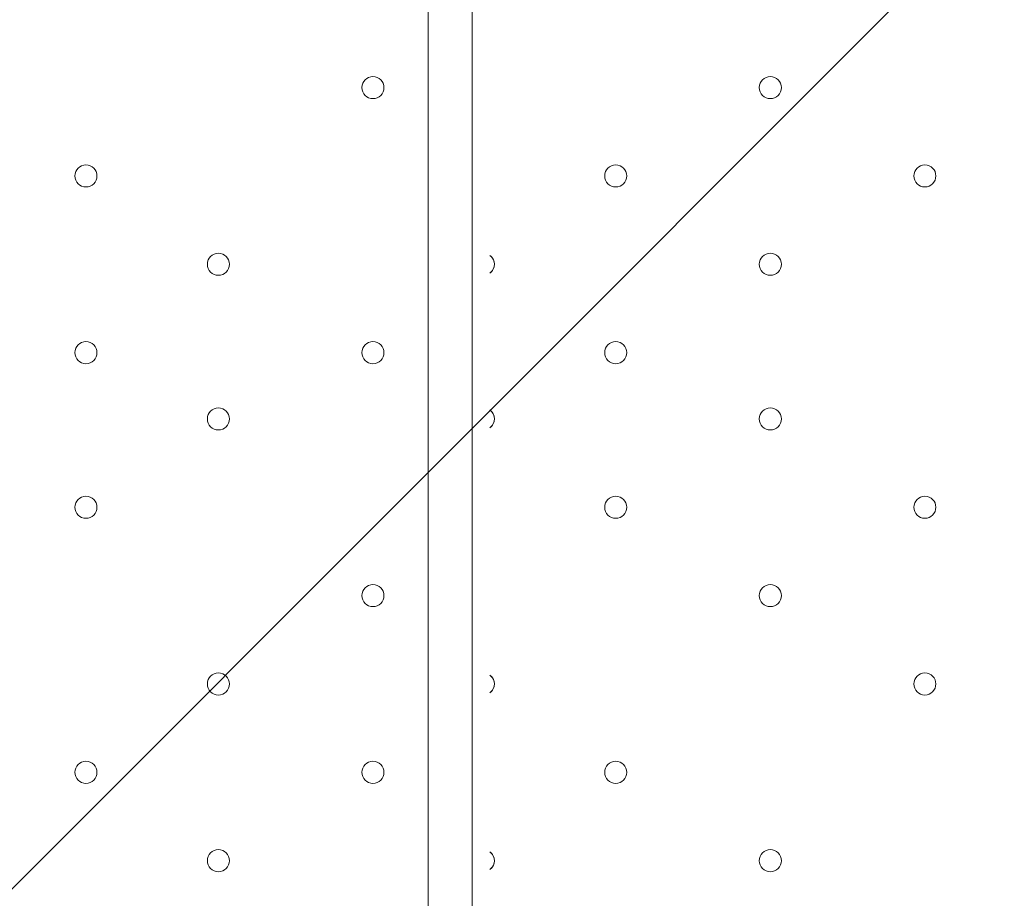
# Model space of a CAD drawing. Units: millimetres. Extents: x -5622 to 12867, y -12821 to 2544.
# Drawn here: x -555 to -272, y -6073 to -5821 of the extents above; entities that cross this region are included whole.
import ezdxf

# ---------------------------------------------------------------- set-up
doc = ezdxf.new("R2010")
doc.units = ezdxf.units.MM
doc.header["$MEASUREMENT"] = 0
doc.layers.add('Logos & Title', color=7, linetype='Continuous', lineweight=0)

# ---------------------------------------------------------------- blocks, each defined once
blk = doc.blocks.new('Block_0')
at = {"layer": 'Logos & Title', "color": 253, "lineweight": 9}
blk.add_line((635.54, -4877.3), (-2444.35, -7957.19), dxfattribs=at)

msp = doc.modelspace()

# ---------------------------------------------------------------- linework, layer by layer
at = {"layer": 'Logos & Title', "color": 7, "lineweight": 9}
for p, q in [((-437.82, -6338.52), (-437.82, -5493.97)), ((-425.12, -5493.97), (-425.12, -6338.52))]:
    msp.add_line(p, q, dxfattribs=at)
at = {"layer": 'Logos & Title', "color": 1, "lineweight": 15}
msp.add_open_spline([(9923.8, -3033.42), (10862.69, -3033.42), (11623.81, -2272.32), (11623.81, -1333.42), (11623.81, -1333.42), (11623.81, -485.88), (11623.81, -485.88), (11623.81, 453.01), (10862.69, 1214.12), (9923.8, 1214.12), (9923.8, 1214.12), (7646.96, 1214.12), (7646.96, 1214.12), (7305.86, 1472.08), (6881.13, 1625.26), (6420.51, 1625.26), (6420.51, 1625.26), (3964.47, 1625.26), (3964.47, 1625.26), (2922.6, 1625.26), (2064.12, 842.3), (1943.95, -167.23), (1943.95, -167.23), (1916.66, -62.85), (1916.66, -62.85), (1916.65, -62.81), (1916.64, -62.78), (1916.63, -62.75), (1916.63, -62.75), (1916.16, -60.95), (1916.16, -60.95), (1916.16, -60.95), (1916.12, -60.96), (1916.12, -60.96), (1749.01, 585.12), (1162.19, 1062.32), (463.87, 1062.32), (-229.9, 1062.32), (-813.39, 591.21), (-984.84, -48.47), (-984.84, -48.47), (-985.05, -48.4), (-985.05, -48.4), (-985.05, -48.4), (-1329.67, -1285), (-1329.67, -1285), (-1338.5, -1308.69), (-1346.81, -1332.63), (-1354.7, -1356.76), (-1354.7, -1356.76), (-1653.86, -1356.76), (-1653.86, -1356.76), (-2482.28, -1356.76), (-3153.85, -2028.33), (-3153.85, -2856.76), (-3153.85, -2856.76), (-3153.85, -2894.86), (-3153.85, -2894.86), (-3153.85, -3320.62), (-2976.15, -3704.62), (-2691.25, -3977.65), (-3315.86, -4388.88), (-3728.43, -5095.93), (-3728.43, -5899.67), (-3728.43, -6230.12), (-3658.22, -6543.99), (-3532.74, -6827.99), (-3532.74, -6827.99), (-3532.74, -7335.11), (-3532.74, -7335.11), (-3532.74, -7625.89), (-3473.59, -7902.85), (-3366.74, -8154.67), (-3366.74, -8154.67), (-3406.42, -8301.78), (-3406.42, -8301.78), (-3406.42, -8301.78), (-3443.82, -8352.72), (-3443.82, -8352.72), (-3459.48, -8374.03), (-3474.22, -8395.69), (-3488.62, -8417.53), (-3514.51, -8450.94), (-3539.56, -8485.37), (-3562.98, -8521.49), (-3802.63, -8890.71), (-3968.01, -9303.28), (-4046.15, -9723.13), (-4062.55, -9781.33), (-4076.07, -9840.95), (-4085.55, -9902.27), (-4085.55, -9902.27), (-4155.37, -10353.08), (-4155.37, -10353.08), (-4167.22, -10429.6), (-4173.04, -10506.36), (-4173.04, -10582.74), (-4173.04, -10929.31), (-4088, -11223.03), (-3829.16, -11459.74), (-3819.62, -11468.47), (-3810.21, -11477.6), (-3800.73, -11487.04), (-3800.73, -11487.04), (-3811.1, -11555.44), (-3811.1, -11555.44), (-3893.87, -12101.48), (-3518.32, -12611.25), (-2972.29, -12694.04), (-2972.29, -12694.04), (-2207.15, -12810.04), (-2207.15, -12810.04), (-2156.32, -12817.75), (-2105.9, -12821.47), (-2056.01, -12821.47), (-1570.22, -12821.47), (-1144.05, -12466.78), (-1068.67, -11971.91), (-741, -11723.11), (-479.07, -11374.51), (-410.21, -10936.16), (-410.21, -10936.16), (-346.82, -10532.83), (-346.82, -10532.83), (-346.82, -10532.83), (-157.17, -10413.27), (-157.17, -10413.27), (-9.42, -10320.17), (118.74, -10203.47), (223.59, -10069.7), (223.59, -10069.7), (-592.32, -9435.1), (-592.32, -9435.1), (-592.32, -9435.1), (-420.83, -9435.1), (-420.83, -9435.1), (-102.37, -9435.1), (199.43, -9364.11), (469.77, -9237.21), (469.77, -9237.21), (495.62, -9237.21), (495.62, -9237.21), (617.26, -9237.21), (736.08, -9225.39), (851.35, -9203.53), (851.35, -9203.53), (851.22, -9203.85), (851.22, -9203.85), (851.22, -9203.85), (1591.78, -9087.35), (1591.78, -9087.35), (1783.01, -9695.78), (2351.38, -10137.11), (3022.93, -10137.11), (3022.93, -10137.11), (4889.82, -10137.11), (4889.82, -10137.11), (5652.32, -10137.11), (6281.46, -9568.06), (6376.85, -8831.55), (6376.85, -8831.55), (6819.27, -8831.55), (6819.27, -8831.55), (6845.7, -9235.5), (7032.18, -9595.53), (7315.62, -9849.54), (7315.62, -9849.54), (7315.62, -10441.72), (7315.62, -10441.72), (7315.62, -10994.01), (7763.34, -11441.73), (8315.63, -11441.73), (8315.63, -11441.73), (9306.23, -11441.73), (9306.23, -11441.73), (9858.51, -11441.73), (10306.24, -10994.01), (10306.24, -10441.72), (10306.24, -10441.72), (10306.24, -9849.98), (10306.24, -9849.98), (10613.02, -9575.32), (10806.22, -9176.41), (10806.22, -8732.23), (10806.22, -8732.23), (10806.22, -8459.27), (10806.22, -8459.27), (11126.78, -8184.17), (11330.12, -7776.37), (11330.12, -7320.81), (11330.12, -7320.81), (11330.12, -6358.22), (11330.12, -6358.22), (11330.12, -5673.93), (10871.74, -5097.07), (10245.4, -4916.92), (10085.62, -4530.31), (9768.91, -4225.05), (9374.64, -4080.6), (9045.23, -3701.04), (8573.22, -3449.03), (8042.69, -3408.04), (8120.58, -3287.19), (8191.78, -3162.17), (8255.54, -3033.42), (8255.54, -3033.42), (9923.8, -3033.42), (9923.8, -3033.42)], degree=3, knots=[0, 0, 0, 0, 1, 1, 1, 2, 2, 2, 3, 3, 3, 4, 4, 4, 5, 5, 5, 6, 6, 6, 7, 7, 7, 8, 8, 8, 9, 9, 9, 10, 10, 10, 11, 11, 11, 12, 12, 12, 13, 13, 13, 14, 14, 14, 15, 15, 15, 16, 16, 16, 17, 17, 17, 18, 18, 18, 19, 19, 19, 20, 20, 20, 21, 21, 21, 22, 22, 22, 23, 23, 23, 24, 24, 24, 25, 25, 25, 26, 26, 26, 27, 27, 27, 28, 28, 28, 29, 29, 29, 30, 30, 30, 31, 31, 31, 32, 32, 32, 33, 33, 33, 34, 34, 34, 35, 35, 35, 36, 36, 36, 37, 37, 37, 38, 38, 38, 39, 39, 39, 40, 40, 40, 41, 41, 41, 42, 42, 42, 43, 43, 43, 44, 44, 44, 45, 45, 45, 46, 46, 46, 47, 47, 47, 48, 48, 48, 49, 49, 49, 50, 50, 50, 51, 51, 51, 52, 52, 52, 53, 53, 53, 54, 54, 54, 55, 55, 55, 56, 56, 56, 57, 57, 57, 58, 58, 58, 59, 59, 59, 60, 60, 60, 61, 61, 61, 62, 62, 62, 63, 63, 63, 64, 64, 64, 65, 65, 65, 66, 66, 66, 67, 67, 67, 68, 68, 68, 69, 69, 69, 69], dxfattribs=at)
at = {"layer": 'Logos & Title', "color": 253, "lineweight": 9}
msp.add_open_spline([(-2689.65, -3982.15), (-2326.21, -3741.66), (-1890.5, -3601.63), (-1422.07, -3601.63), (-151.82, -3601.63), (877.93, -4631.38), (877.93, -5901.63), (877.93, -7171.89), (-151.82, -8201.63), (-1422.07, -8201.63), (-2361.55, -8201.63), (-3169.46, -7638.36), (-3526.53, -6831.12)], degree=3, knots=[0, 0, 0, 0, 1, 1, 1, 2, 2, 2, 3, 3, 3, 4, 4, 4, 4], dxfattribs=at)
at = {"layer": 'Logos & Title', "color": 7, "lineweight": 9}
for points, knots in [([(-453.7, -5836.87), (-455.45, -5836.87), (-456.87, -5838.29), (-456.87, -5840.04), (-456.87, -5841.8), (-455.45, -5843.22), (-453.7, -5843.22), (-451.95, -5843.22), (-450.53, -5841.8), (-450.52, -5840.05), (-450.52, -5838.29), (-451.94, -5836.87), (-453.7, -5836.87)], [0, 0, 0, 0, 1, 1, 1, 2, 2, 2, 3, 3, 3, 4, 4, 4, 4]), ([(-453.7, -5843.22), (-451.95, -5843.22), (-450.52, -5841.8), (-450.52, -5840.05), (-450.52, -5838.29), (-451.94, -5836.87), (-453.7, -5836.87), (-455.45, -5836.87), (-456.87, -5838.29), (-456.87, -5840.04), (-456.87, -5841.8), (-455.45, -5843.22), (-453.7, -5843.22)], [0, 0, 0, 0, 1, 1, 1, 2, 2, 2, 3, 3, 3, 4, 4, 4, 4]), ([(-453.7, -5843.22), (-451.95, -5843.22), (-450.52, -5841.8), (-450.52, -5840.05), (-450.52, -5838.29), (-451.94, -5836.87), (-453.7, -5836.87), (-455.45, -5836.87), (-456.87, -5838.29), (-456.87, -5840.04), (-456.87, -5841.8), (-455.45, -5843.22), (-453.7, -5843.22)], [0, 0, 0, 0, 1, 1, 1, 2, 2, 2, 3, 3, 3, 4, 4, 4, 4]), ([(-342.57, -5840.04), (-342.58, -5841.8), (-341.15, -5843.22), (-339.4, -5843.22), (-337.65, -5843.22), (-336.23, -5841.8), (-336.22, -5840.05), (-336.22, -5838.29), (-337.64, -5836.87), (-339.4, -5836.87), (-341.15, -5836.87), (-342.57, -5838.29), (-342.57, -5840.04)], [0, 0, 0, 0, 1, 1, 1, 2, 2, 2, 3, 3, 3, 4, 4, 4, 4]), ([(-336.22, -5840.05), (-336.22, -5838.29), (-337.64, -5836.87), (-339.4, -5836.87), (-341.15, -5836.87), (-342.57, -5838.29), (-342.57, -5840.04), (-342.58, -5841.8), (-341.15, -5843.22), (-339.4, -5843.22), (-337.65, -5843.22), (-336.23, -5841.8), (-336.22, -5840.05)], [0, 0, 0, 0, 1, 1, 1, 2, 2, 2, 3, 3, 3, 4, 4, 4, 4]), ([(-336.22, -5840.05), (-336.22, -5838.29), (-337.64, -5836.87), (-339.4, -5836.87), (-341.15, -5836.87), (-342.57, -5838.29), (-342.57, -5840.04), (-342.58, -5841.8), (-341.15, -5843.22), (-339.4, -5843.22), (-337.65, -5843.22), (-336.23, -5841.8), (-336.22, -5840.05)], [0, 0, 0, 0, 1, 1, 1, 2, 2, 2, 3, 3, 3, 4, 4, 4, 4]), ([(-536.25, -5862.27), (-538, -5862.27), (-539.42, -5863.69), (-539.42, -5865.44), (-539.42, -5867.2), (-538, -5868.62), (-536.25, -5868.62), (-534.5, -5868.62), (-533.07, -5867.2), (-533.07, -5865.45), (-533.07, -5863.69), (-534.49, -5862.27), (-536.25, -5862.27)], [0, 0, 0, 0, 1, 1, 1, 2, 2, 2, 3, 3, 3, 4, 4, 4, 4]), ([(-536.25, -5868.62), (-534.5, -5868.62), (-533.07, -5867.2), (-533.07, -5865.45), (-533.07, -5863.69), (-534.49, -5862.27), (-536.25, -5862.27), (-538, -5862.27), (-539.42, -5863.69), (-539.42, -5865.44), (-539.42, -5867.2), (-538, -5868.62), (-536.25, -5868.62)], [0, 0, 0, 0, 1, 1, 1, 2, 2, 2, 3, 3, 3, 4, 4, 4, 4]), ([(-536.25, -5868.62), (-534.5, -5868.62), (-533.07, -5867.2), (-533.07, -5865.45), (-533.07, -5863.69), (-534.49, -5862.27), (-536.25, -5862.27), (-538, -5862.27), (-539.42, -5863.69), (-539.42, -5865.44), (-539.42, -5867.2), (-538, -5868.62), (-536.25, -5868.62)], [0, 0, 0, 0, 1, 1, 1, 2, 2, 2, 3, 3, 3, 4, 4, 4, 4]), ([(-387.02, -5865.44), (-387.02, -5867.2), (-385.6, -5868.62), (-383.85, -5868.62), (-382.1, -5868.62), (-380.67, -5867.2), (-380.67, -5865.45), (-380.67, -5863.69), (-382.09, -5862.27), (-383.85, -5862.27), (-385.6, -5862.27), (-387.02, -5863.69), (-387.02, -5865.44)], [0, 0, 0, 0, 1, 1, 1, 2, 2, 2, 3, 3, 3, 4, 4, 4, 4]), ([(-380.67, -5865.45), (-380.67, -5863.69), (-382.09, -5862.27), (-383.85, -5862.27), (-385.6, -5862.27), (-387.02, -5863.69), (-387.02, -5865.44), (-387.02, -5867.2), (-385.6, -5868.62), (-383.85, -5868.62), (-382.1, -5868.62), (-380.67, -5867.2), (-380.67, -5865.45)], [0, 0, 0, 0, 1, 1, 1, 2, 2, 2, 3, 3, 3, 4, 4, 4, 4]), ([(-380.67, -5865.45), (-380.67, -5863.69), (-382.09, -5862.27), (-383.85, -5862.27), (-385.6, -5862.27), (-387.02, -5863.69), (-387.02, -5865.44), (-387.02, -5867.2), (-385.6, -5868.62), (-383.85, -5868.62), (-382.1, -5868.62), (-380.67, -5867.2), (-380.67, -5865.45)], [0, 0, 0, 0, 1, 1, 1, 2, 2, 2, 3, 3, 3, 4, 4, 4, 4]), ([(-298.12, -5865.44), (-298.12, -5867.2), (-296.7, -5868.62), (-294.95, -5868.62), (-293.2, -5868.62), (-291.78, -5867.2), (-291.77, -5865.45), (-291.77, -5863.69), (-293.19, -5862.27), (-294.95, -5862.27), (-296.7, -5862.27), (-298.12, -5863.69), (-298.12, -5865.44)], [0, 0, 0, 0, 1, 1, 1, 2, 2, 2, 3, 3, 3, 4, 4, 4, 4]), ([(-291.77, -5865.45), (-291.77, -5863.69), (-293.19, -5862.27), (-294.95, -5862.27), (-296.7, -5862.27), (-298.12, -5863.69), (-298.12, -5865.44), (-298.12, -5867.2), (-296.7, -5868.62), (-294.95, -5868.62), (-293.2, -5868.62), (-291.78, -5867.2), (-291.77, -5865.45)], [0, 0, 0, 0, 1, 1, 1, 2, 2, 2, 3, 3, 3, 4, 4, 4, 4]), ([(-291.77, -5865.45), (-291.77, -5863.69), (-293.19, -5862.27), (-294.95, -5862.27), (-296.7, -5862.27), (-298.12, -5863.69), (-298.12, -5865.44), (-298.12, -5867.2), (-296.7, -5868.62), (-294.95, -5868.62), (-293.2, -5868.62), (-291.78, -5867.2), (-291.77, -5865.45)], [0, 0, 0, 0, 1, 1, 1, 2, 2, 2, 3, 3, 3, 4, 4, 4, 4]), ([(-498.15, -5887.67), (-499.9, -5887.67), (-501.32, -5889.09), (-501.32, -5890.84), (-501.33, -5892.6), (-499.9, -5894.02), (-498.15, -5894.02), (-496.4, -5894.02), (-494.98, -5892.6), (-494.97, -5890.85), (-494.97, -5889.09), (-496.39, -5887.67), (-498.15, -5887.67)], [0, 0, 0, 0, 1, 1, 1, 2, 2, 2, 3, 3, 3, 4, 4, 4, 4]), ([(-498.15, -5894.02), (-496.4, -5894.02), (-494.97, -5892.6), (-494.97, -5890.85), (-494.97, -5889.09), (-496.39, -5887.67), (-498.15, -5887.67), (-499.9, -5887.67), (-501.32, -5889.09), (-501.32, -5890.84), (-501.33, -5892.6), (-499.9, -5894.02), (-498.15, -5894.02)], [0, 0, 0, 0, 1, 1, 1, 2, 2, 2, 3, 3, 3, 4, 4, 4, 4]), ([(-498.15, -5894.02), (-496.4, -5894.02), (-494.97, -5892.6), (-494.97, -5890.85), (-494.97, -5889.09), (-496.39, -5887.67), (-498.15, -5887.67), (-499.9, -5887.67), (-501.32, -5889.09), (-501.32, -5890.84), (-501.33, -5892.6), (-499.9, -5894.02), (-498.15, -5894.02)], [0, 0, 0, 0, 1, 1, 1, 2, 2, 2, 3, 3, 3, 4, 4, 4, 4]), ([(-342.57, -5890.84), (-342.58, -5892.6), (-341.15, -5894.02), (-339.4, -5894.02), (-337.65, -5894.02), (-336.23, -5892.6), (-336.22, -5890.85), (-336.22, -5889.09), (-337.64, -5887.67), (-339.4, -5887.67), (-341.15, -5887.67), (-342.57, -5889.09), (-342.57, -5890.84)], [0, 0, 0, 0, 1, 1, 1, 2, 2, 2, 3, 3, 3, 4, 4, 4, 4]), ([(-336.22, -5890.85), (-336.22, -5889.09), (-337.64, -5887.67), (-339.4, -5887.67), (-341.15, -5887.67), (-342.57, -5889.09), (-342.57, -5890.84), (-342.58, -5892.6), (-341.15, -5894.02), (-339.4, -5894.02), (-337.65, -5894.02), (-336.23, -5892.6), (-336.22, -5890.85)], [0, 0, 0, 0, 1, 1, 1, 2, 2, 2, 3, 3, 3, 4, 4, 4, 4]), ([(-336.22, -5890.85), (-336.22, -5889.09), (-337.64, -5887.67), (-339.4, -5887.67), (-341.15, -5887.67), (-342.57, -5889.09), (-342.57, -5890.84), (-342.58, -5892.6), (-341.15, -5894.02), (-339.4, -5894.02), (-337.65, -5894.02), (-336.23, -5892.6), (-336.22, -5890.85)], [0, 0, 0, 0, 1, 1, 1, 2, 2, 2, 3, 3, 3, 4, 4, 4, 4]), ([(-420.08, -5893.41), (-419.26, -5892.82), (-418.77, -5891.86), (-418.77, -5890.85), (-418.77, -5889.83), (-419.26, -5888.88), (-420.08, -5888.28)], [0, 0, 0, 0, 1, 1, 1, 2, 2, 2, 2]), ([(-419.75, -5893.13), (-419.13, -5892.54), (-418.77, -5891.71), (-418.77, -5890.85), (-418.77, -5889.98), (-419.12, -5889.16), (-419.75, -5888.56)], [0, 0, 0, 0, 1, 1, 1, 2, 2, 2, 2]), ([(-536.25, -5913.07), (-538, -5913.07), (-539.42, -5914.49), (-539.42, -5916.24), (-539.42, -5918), (-538, -5919.42), (-536.25, -5919.42), (-534.5, -5919.42), (-533.07, -5918), (-533.07, -5916.25), (-533.07, -5914.49), (-534.49, -5913.07), (-536.25, -5913.07)], [0, 0, 0, 0, 1, 1, 1, 2, 2, 2, 3, 3, 3, 4, 4, 4, 4]), ([(-536.25, -5919.42), (-534.5, -5919.42), (-533.07, -5918), (-533.07, -5916.25), (-533.07, -5914.49), (-534.49, -5913.07), (-536.25, -5913.07), (-538, -5913.07), (-539.42, -5914.49), (-539.42, -5916.24), (-539.42, -5918), (-538, -5919.42), (-536.25, -5919.42)], [0, 0, 0, 0, 1, 1, 1, 2, 2, 2, 3, 3, 3, 4, 4, 4, 4]), ([(-536.25, -5919.42), (-534.5, -5919.42), (-533.07, -5918), (-533.07, -5916.25), (-533.07, -5914.49), (-534.49, -5913.07), (-536.25, -5913.07), (-538, -5913.07), (-539.42, -5914.49), (-539.42, -5916.24), (-539.42, -5918), (-538, -5919.42), (-536.25, -5919.42)], [0, 0, 0, 0, 1, 1, 1, 2, 2, 2, 3, 3, 3, 4, 4, 4, 4]), ([(-453.7, -5913.07), (-455.45, -5913.07), (-456.87, -5914.49), (-456.87, -5916.24), (-456.87, -5918), (-455.45, -5919.42), (-453.7, -5919.42), (-451.95, -5919.42), (-450.53, -5918), (-450.52, -5916.25), (-450.52, -5914.49), (-451.94, -5913.07), (-453.7, -5913.07)], [0, 0, 0, 0, 1, 1, 1, 2, 2, 2, 3, 3, 3, 4, 4, 4, 4]), ([(-453.7, -5919.42), (-451.95, -5919.42), (-450.52, -5918), (-450.52, -5916.25), (-450.52, -5914.49), (-451.94, -5913.07), (-453.7, -5913.07), (-455.45, -5913.07), (-456.87, -5914.49), (-456.87, -5916.24), (-456.87, -5918), (-455.45, -5919.42), (-453.7, -5919.42)], [0, 0, 0, 0, 1, 1, 1, 2, 2, 2, 3, 3, 3, 4, 4, 4, 4]), ([(-453.7, -5919.42), (-451.95, -5919.42), (-450.52, -5918), (-450.52, -5916.25), (-450.52, -5914.49), (-451.94, -5913.07), (-453.7, -5913.07), (-455.45, -5913.07), (-456.87, -5914.49), (-456.87, -5916.24), (-456.87, -5918), (-455.45, -5919.42), (-453.7, -5919.42)], [0, 0, 0, 0, 1, 1, 1, 2, 2, 2, 3, 3, 3, 4, 4, 4, 4]), ([(-387.02, -5916.24), (-387.02, -5918), (-385.6, -5919.42), (-383.85, -5919.42), (-382.1, -5919.42), (-380.67, -5918), (-380.67, -5916.25), (-380.67, -5914.49), (-382.09, -5913.07), (-383.85, -5913.07), (-385.6, -5913.07), (-387.02, -5914.49), (-387.02, -5916.24)], [0, 0, 0, 0, 1, 1, 1, 2, 2, 2, 3, 3, 3, 4, 4, 4, 4]), ([(-380.67, -5916.25), (-380.67, -5914.49), (-382.09, -5913.07), (-383.85, -5913.07), (-385.6, -5913.07), (-387.02, -5914.49), (-387.02, -5916.24), (-387.02, -5918), (-385.6, -5919.42), (-383.85, -5919.42), (-382.1, -5919.42), (-380.67, -5918), (-380.67, -5916.25)], [0, 0, 0, 0, 1, 1, 1, 2, 2, 2, 3, 3, 3, 4, 4, 4, 4]), ([(-380.67, -5916.25), (-380.67, -5914.49), (-382.09, -5913.07), (-383.85, -5913.07), (-385.6, -5913.07), (-387.02, -5914.49), (-387.02, -5916.24), (-387.02, -5918), (-385.6, -5919.42), (-383.85, -5919.42), (-382.1, -5919.42), (-380.67, -5918), (-380.67, -5916.25)], [0, 0, 0, 0, 1, 1, 1, 2, 2, 2, 3, 3, 3, 4, 4, 4, 4]), ([(-498.15, -5932.12), (-499.9, -5932.12), (-501.32, -5933.54), (-501.32, -5935.29), (-501.33, -5937.05), (-499.9, -5938.47), (-498.15, -5938.47), (-496.4, -5938.47), (-494.98, -5937.05), (-494.97, -5935.3), (-494.97, -5933.54), (-496.39, -5932.12), (-498.15, -5932.12)], [0, 0, 0, 0, 1, 1, 1, 2, 2, 2, 3, 3, 3, 4, 4, 4, 4]), ([(-498.15, -5938.47), (-496.4, -5938.47), (-494.97, -5937.05), (-494.97, -5935.3), (-494.97, -5933.54), (-496.39, -5932.12), (-498.15, -5932.12), (-499.9, -5932.12), (-501.32, -5933.54), (-501.32, -5935.29), (-501.33, -5937.05), (-499.9, -5938.47), (-498.15, -5938.47)], [0, 0, 0, 0, 1, 1, 1, 2, 2, 2, 3, 3, 3, 4, 4, 4, 4]), ([(-498.15, -5938.47), (-496.4, -5938.47), (-494.97, -5937.05), (-494.97, -5935.3), (-494.97, -5933.54), (-496.39, -5932.12), (-498.15, -5932.12), (-499.9, -5932.12), (-501.32, -5933.54), (-501.32, -5935.29), (-501.33, -5937.05), (-499.9, -5938.47), (-498.15, -5938.47)], [0, 0, 0, 0, 1, 1, 1, 2, 2, 2, 3, 3, 3, 4, 4, 4, 4]), ([(-420.08, -5937.86), (-419.26, -5937.27), (-418.77, -5936.31), (-418.77, -5935.3), (-418.77, -5934.28), (-419.26, -5933.33), (-420.08, -5932.73)], [0, 0, 0, 0, 1, 1, 1, 2, 2, 2, 2]), ([(-419.75, -5937.58), (-419.13, -5936.99), (-418.77, -5936.16), (-418.77, -5935.3), (-418.77, -5934.43), (-419.12, -5933.61), (-419.75, -5933.01)], [0, 0, 0, 0, 1, 1, 1, 2, 2, 2, 2]), ([(-342.57, -5935.29), (-342.58, -5937.05), (-341.15, -5938.47), (-339.4, -5938.47), (-337.65, -5938.47), (-336.23, -5937.05), (-336.22, -5935.3), (-336.22, -5933.54), (-337.64, -5932.12), (-339.4, -5932.12), (-341.15, -5932.12), (-342.57, -5933.54), (-342.57, -5935.29)], [0, 0, 0, 0, 1, 1, 1, 2, 2, 2, 3, 3, 3, 4, 4, 4, 4]), ([(-336.22, -5935.3), (-336.22, -5933.54), (-337.64, -5932.12), (-339.4, -5932.12), (-341.15, -5932.12), (-342.57, -5933.54), (-342.57, -5935.29), (-342.58, -5937.05), (-341.15, -5938.47), (-339.4, -5938.47), (-337.65, -5938.47), (-336.23, -5937.05), (-336.22, -5935.3)], [0, 0, 0, 0, 1, 1, 1, 2, 2, 2, 3, 3, 3, 4, 4, 4, 4]), ([(-336.22, -5935.3), (-336.22, -5933.54), (-337.64, -5932.12), (-339.4, -5932.12), (-341.15, -5932.12), (-342.57, -5933.54), (-342.57, -5935.29), (-342.58, -5937.05), (-341.15, -5938.47), (-339.4, -5938.47), (-337.65, -5938.47), (-336.23, -5937.05), (-336.22, -5935.3)], [0, 0, 0, 0, 1, 1, 1, 2, 2, 2, 3, 3, 3, 4, 4, 4, 4]), ([(-536.25, -5957.52), (-538, -5957.52), (-539.42, -5958.94), (-539.42, -5960.69), (-539.42, -5962.45), (-538, -5963.87), (-536.25, -5963.87), (-534.5, -5963.87), (-533.07, -5962.45), (-533.07, -5960.7), (-533.07, -5958.94), (-534.49, -5957.52), (-536.25, -5957.52)], [0, 0, 0, 0, 1, 1, 1, 2, 2, 2, 3, 3, 3, 4, 4, 4, 4]), ([(-536.25, -5963.87), (-534.5, -5963.87), (-533.07, -5962.45), (-533.07, -5960.7), (-533.07, -5958.94), (-534.49, -5957.52), (-536.25, -5957.52), (-538, -5957.52), (-539.42, -5958.94), (-539.42, -5960.69), (-539.42, -5962.45), (-538, -5963.87), (-536.25, -5963.87)], [0, 0, 0, 0, 1, 1, 1, 2, 2, 2, 3, 3, 3, 4, 4, 4, 4]), ([(-536.25, -5963.87), (-534.5, -5963.87), (-533.07, -5962.45), (-533.07, -5960.7), (-533.07, -5958.94), (-534.49, -5957.52), (-536.25, -5957.52), (-538, -5957.52), (-539.42, -5958.94), (-539.42, -5960.69), (-539.42, -5962.45), (-538, -5963.87), (-536.25, -5963.87)], [0, 0, 0, 0, 1, 1, 1, 2, 2, 2, 3, 3, 3, 4, 4, 4, 4]), ([(-387.02, -5960.69), (-387.02, -5962.45), (-385.6, -5963.87), (-383.85, -5963.87), (-382.1, -5963.87), (-380.67, -5962.45), (-380.67, -5960.7), (-380.67, -5958.94), (-382.09, -5957.52), (-383.85, -5957.52), (-385.6, -5957.52), (-387.02, -5958.94), (-387.02, -5960.69)], [0, 0, 0, 0, 1, 1, 1, 2, 2, 2, 3, 3, 3, 4, 4, 4, 4]), ([(-380.67, -5960.7), (-380.67, -5958.94), (-382.09, -5957.52), (-383.85, -5957.52), (-385.6, -5957.52), (-387.02, -5958.94), (-387.02, -5960.69), (-387.02, -5962.45), (-385.6, -5963.87), (-383.85, -5963.87), (-382.1, -5963.87), (-380.67, -5962.45), (-380.67, -5960.7)], [0, 0, 0, 0, 1, 1, 1, 2, 2, 2, 3, 3, 3, 4, 4, 4, 4]), ([(-380.67, -5960.7), (-380.67, -5958.94), (-382.09, -5957.52), (-383.85, -5957.52), (-385.6, -5957.52), (-387.02, -5958.94), (-387.02, -5960.69), (-387.02, -5962.45), (-385.6, -5963.87), (-383.85, -5963.87), (-382.1, -5963.87), (-380.67, -5962.45), (-380.67, -5960.7)], [0, 0, 0, 0, 1, 1, 1, 2, 2, 2, 3, 3, 3, 4, 4, 4, 4]), ([(-298.12, -5960.69), (-298.12, -5962.45), (-296.7, -5963.87), (-294.95, -5963.87), (-293.2, -5963.87), (-291.78, -5962.45), (-291.77, -5960.7), (-291.77, -5958.94), (-293.19, -5957.52), (-294.95, -5957.52), (-296.7, -5957.52), (-298.12, -5958.94), (-298.12, -5960.69)], [0, 0, 0, 0, 1, 1, 1, 2, 2, 2, 3, 3, 3, 4, 4, 4, 4]), ([(-291.77, -5960.7), (-291.77, -5958.94), (-293.19, -5957.52), (-294.95, -5957.52), (-296.7, -5957.52), (-298.12, -5958.94), (-298.12, -5960.69), (-298.12, -5962.45), (-296.7, -5963.87), (-294.95, -5963.87), (-293.2, -5963.87), (-291.78, -5962.45), (-291.77, -5960.7)], [0, 0, 0, 0, 1, 1, 1, 2, 2, 2, 3, 3, 3, 4, 4, 4, 4]), ([(-291.77, -5960.7), (-291.77, -5958.94), (-293.19, -5957.52), (-294.95, -5957.52), (-296.7, -5957.52), (-298.12, -5958.94), (-298.12, -5960.69), (-298.12, -5962.45), (-296.7, -5963.87), (-294.95, -5963.87), (-293.2, -5963.87), (-291.78, -5962.45), (-291.77, -5960.7)], [0, 0, 0, 0, 1, 1, 1, 2, 2, 2, 3, 3, 3, 4, 4, 4, 4]), ([(-453.7, -5982.92), (-455.45, -5982.92), (-456.87, -5984.34), (-456.87, -5986.09), (-456.87, -5987.85), (-455.45, -5989.27), (-453.7, -5989.27), (-451.95, -5989.27), (-450.53, -5987.85), (-450.52, -5986.1), (-450.52, -5984.34), (-451.94, -5982.92), (-453.7, -5982.92)], [0, 0, 0, 0, 1, 1, 1, 2, 2, 2, 3, 3, 3, 4, 4, 4, 4]), ([(-453.7, -5989.27), (-451.95, -5989.27), (-450.52, -5987.85), (-450.52, -5986.1), (-450.52, -5984.34), (-451.94, -5982.92), (-453.7, -5982.92), (-455.45, -5982.92), (-456.87, -5984.34), (-456.87, -5986.09), (-456.87, -5987.85), (-455.45, -5989.27), (-453.7, -5989.27)], [0, 0, 0, 0, 1, 1, 1, 2, 2, 2, 3, 3, 3, 4, 4, 4, 4]), ([(-453.7, -5989.27), (-451.95, -5989.27), (-450.52, -5987.85), (-450.52, -5986.1), (-450.52, -5984.34), (-451.94, -5982.92), (-453.7, -5982.92), (-455.45, -5982.92), (-456.87, -5984.34), (-456.87, -5986.09), (-456.87, -5987.85), (-455.45, -5989.27), (-453.7, -5989.27)], [0, 0, 0, 0, 1, 1, 1, 2, 2, 2, 3, 3, 3, 4, 4, 4, 4]), ([(-342.57, -5986.09), (-342.58, -5987.85), (-341.15, -5989.27), (-339.4, -5989.27), (-337.65, -5989.27), (-336.23, -5987.85), (-336.22, -5986.1), (-336.22, -5984.34), (-337.64, -5982.92), (-339.4, -5982.92), (-341.15, -5982.92), (-342.57, -5984.34), (-342.57, -5986.09)], [0, 0, 0, 0, 1, 1, 1, 2, 2, 2, 3, 3, 3, 4, 4, 4, 4]), ([(-336.22, -5986.1), (-336.22, -5984.34), (-337.64, -5982.92), (-339.4, -5982.92), (-341.15, -5982.92), (-342.57, -5984.34), (-342.57, -5986.09), (-342.58, -5987.85), (-341.15, -5989.27), (-339.4, -5989.27), (-337.65, -5989.27), (-336.23, -5987.85), (-336.22, -5986.1)], [0, 0, 0, 0, 1, 1, 1, 2, 2, 2, 3, 3, 3, 4, 4, 4, 4]), ([(-336.22, -5986.1), (-336.22, -5984.34), (-337.64, -5982.92), (-339.4, -5982.92), (-341.15, -5982.92), (-342.57, -5984.34), (-342.57, -5986.09), (-342.58, -5987.85), (-341.15, -5989.27), (-339.4, -5989.27), (-337.65, -5989.27), (-336.23, -5987.85), (-336.22, -5986.1)], [0, 0, 0, 0, 1, 1, 1, 2, 2, 2, 3, 3, 3, 4, 4, 4, 4]), ([(-498.15, -6008.32), (-499.9, -6008.32), (-501.32, -6009.74), (-501.32, -6011.49), (-501.33, -6013.25), (-499.9, -6014.67), (-498.15, -6014.67), (-496.4, -6014.67), (-494.98, -6013.25), (-494.97, -6011.5), (-494.97, -6009.74), (-496.39, -6008.32), (-498.15, -6008.32)], [0, 0, 0, 0, 1, 1, 1, 2, 2, 2, 3, 3, 3, 4, 4, 4, 4]), ([(-498.15, -6014.67), (-496.4, -6014.67), (-494.97, -6013.25), (-494.97, -6011.5), (-494.97, -6009.74), (-496.39, -6008.32), (-498.15, -6008.32), (-499.9, -6008.32), (-501.32, -6009.74), (-501.32, -6011.49), (-501.33, -6013.25), (-499.9, -6014.67), (-498.15, -6014.67)], [0, 0, 0, 0, 1, 1, 1, 2, 2, 2, 3, 3, 3, 4, 4, 4, 4]), ([(-498.15, -6014.67), (-496.4, -6014.67), (-494.97, -6013.25), (-494.97, -6011.5), (-494.97, -6009.74), (-496.39, -6008.32), (-498.15, -6008.32), (-499.9, -6008.32), (-501.32, -6009.74), (-501.32, -6011.49), (-501.33, -6013.25), (-499.9, -6014.67), (-498.15, -6014.67)], [0, 0, 0, 0, 1, 1, 1, 2, 2, 2, 3, 3, 3, 4, 4, 4, 4]), ([(-420.08, -6014.06), (-419.26, -6013.47), (-418.77, -6012.51), (-418.77, -6011.5), (-418.77, -6010.48), (-419.26, -6009.53), (-420.08, -6008.93)], [0, 0, 0, 0, 1, 1, 1, 2, 2, 2, 2]), ([(-419.75, -6013.78), (-419.13, -6013.18), (-418.77, -6012.36), (-418.77, -6011.5), (-418.77, -6010.63), (-419.12, -6009.8), (-419.75, -6009.21)], [0, 0, 0, 0, 1, 1, 1, 2, 2, 2, 2]), ([(-298.12, -6011.49), (-298.12, -6013.25), (-296.7, -6014.67), (-294.95, -6014.67), (-293.2, -6014.67), (-291.78, -6013.25), (-291.77, -6011.5), (-291.77, -6009.74), (-293.19, -6008.32), (-294.95, -6008.32), (-296.7, -6008.32), (-298.12, -6009.74), (-298.12, -6011.49)], [0, 0, 0, 0, 1, 1, 1, 2, 2, 2, 3, 3, 3, 4, 4, 4, 4]), ([(-291.77, -6011.5), (-291.77, -6009.74), (-293.19, -6008.32), (-294.95, -6008.32), (-296.7, -6008.32), (-298.12, -6009.74), (-298.12, -6011.49), (-298.12, -6013.25), (-296.7, -6014.67), (-294.95, -6014.67), (-293.2, -6014.67), (-291.78, -6013.25), (-291.77, -6011.5)], [0, 0, 0, 0, 1, 1, 1, 2, 2, 2, 3, 3, 3, 4, 4, 4, 4]), ([(-291.77, -6011.5), (-291.77, -6009.74), (-293.19, -6008.32), (-294.95, -6008.32), (-296.7, -6008.32), (-298.12, -6009.74), (-298.12, -6011.49), (-298.12, -6013.25), (-296.7, -6014.67), (-294.95, -6014.67), (-293.2, -6014.67), (-291.78, -6013.25), (-291.77, -6011.5)], [0, 0, 0, 0, 1, 1, 1, 2, 2, 2, 3, 3, 3, 4, 4, 4, 4]), ([(-536.25, -6033.72), (-538, -6033.72), (-539.42, -6035.14), (-539.42, -6036.89), (-539.42, -6038.65), (-538, -6040.07), (-536.25, -6040.07), (-534.5, -6040.07), (-533.07, -6038.65), (-533.07, -6036.9), (-533.07, -6035.14), (-534.49, -6033.72), (-536.25, -6033.72)], [0, 0, 0, 0, 1, 1, 1, 2, 2, 2, 3, 3, 3, 4, 4, 4, 4]), ([(-536.25, -6040.07), (-534.5, -6040.07), (-533.07, -6038.65), (-533.07, -6036.9), (-533.07, -6035.14), (-534.49, -6033.72), (-536.25, -6033.72), (-538, -6033.72), (-539.42, -6035.14), (-539.42, -6036.89), (-539.42, -6038.65), (-538, -6040.07), (-536.25, -6040.07)], [0, 0, 0, 0, 1, 1, 1, 2, 2, 2, 3, 3, 3, 4, 4, 4, 4]), ([(-536.25, -6040.07), (-534.5, -6040.07), (-533.07, -6038.65), (-533.07, -6036.9), (-533.07, -6035.14), (-534.49, -6033.72), (-536.25, -6033.72), (-538, -6033.72), (-539.42, -6035.14), (-539.42, -6036.89), (-539.42, -6038.65), (-538, -6040.07), (-536.25, -6040.07)], [0, 0, 0, 0, 1, 1, 1, 2, 2, 2, 3, 3, 3, 4, 4, 4, 4]), ([(-453.7, -6033.72), (-455.45, -6033.72), (-456.87, -6035.14), (-456.87, -6036.89), (-456.87, -6038.65), (-455.45, -6040.07), (-453.7, -6040.07), (-451.95, -6040.07), (-450.53, -6038.65), (-450.52, -6036.9), (-450.52, -6035.14), (-451.94, -6033.72), (-453.7, -6033.72)], [0, 0, 0, 0, 1, 1, 1, 2, 2, 2, 3, 3, 3, 4, 4, 4, 4]), ([(-453.7, -6040.07), (-451.95, -6040.07), (-450.52, -6038.65), (-450.52, -6036.9), (-450.52, -6035.14), (-451.94, -6033.72), (-453.7, -6033.72), (-455.45, -6033.72), (-456.87, -6035.14), (-456.87, -6036.89), (-456.87, -6038.65), (-455.45, -6040.07), (-453.7, -6040.07)], [0, 0, 0, 0, 1, 1, 1, 2, 2, 2, 3, 3, 3, 4, 4, 4, 4]), ([(-453.7, -6040.07), (-451.95, -6040.07), (-450.52, -6038.65), (-450.52, -6036.9), (-450.52, -6035.14), (-451.94, -6033.72), (-453.7, -6033.72), (-455.45, -6033.72), (-456.87, -6035.14), (-456.87, -6036.89), (-456.87, -6038.65), (-455.45, -6040.07), (-453.7, -6040.07)], [0, 0, 0, 0, 1, 1, 1, 2, 2, 2, 3, 3, 3, 4, 4, 4, 4]), ([(-387.02, -6036.89), (-387.02, -6038.65), (-385.6, -6040.07), (-383.85, -6040.07), (-382.1, -6040.07), (-380.67, -6038.65), (-380.67, -6036.9), (-380.67, -6035.14), (-382.09, -6033.72), (-383.85, -6033.72), (-385.6, -6033.72), (-387.02, -6035.14), (-387.02, -6036.89)], [0, 0, 0, 0, 1, 1, 1, 2, 2, 2, 3, 3, 3, 4, 4, 4, 4]), ([(-380.67, -6036.9), (-380.67, -6035.14), (-382.09, -6033.72), (-383.85, -6033.72), (-385.6, -6033.72), (-387.02, -6035.14), (-387.02, -6036.89), (-387.02, -6038.65), (-385.6, -6040.07), (-383.85, -6040.07), (-382.1, -6040.07), (-380.67, -6038.65), (-380.67, -6036.9)], [0, 0, 0, 0, 1, 1, 1, 2, 2, 2, 3, 3, 3, 4, 4, 4, 4]), ([(-380.67, -6036.9), (-380.67, -6035.14), (-382.09, -6033.72), (-383.85, -6033.72), (-385.6, -6033.72), (-387.02, -6035.14), (-387.02, -6036.89), (-387.02, -6038.65), (-385.6, -6040.07), (-383.85, -6040.07), (-382.1, -6040.07), (-380.67, -6038.65), (-380.67, -6036.9)], [0, 0, 0, 0, 1, 1, 1, 2, 2, 2, 3, 3, 3, 4, 4, 4, 4]), ([(-498.15, -6059.12), (-499.9, -6059.12), (-501.32, -6060.54), (-501.32, -6062.29), (-501.33, -6064.05), (-499.9, -6065.47), (-498.15, -6065.47), (-496.4, -6065.47), (-494.98, -6064.05), (-494.97, -6062.3), (-494.97, -6060.54), (-496.39, -6059.12), (-498.15, -6059.12)], [0, 0, 0, 0, 1, 1, 1, 2, 2, 2, 3, 3, 3, 4, 4, 4, 4]), ([(-498.15, -6065.47), (-496.4, -6065.47), (-494.97, -6064.05), (-494.97, -6062.3), (-494.97, -6060.54), (-496.39, -6059.12), (-498.15, -6059.12), (-499.9, -6059.12), (-501.32, -6060.54), (-501.32, -6062.29), (-501.33, -6064.05), (-499.9, -6065.47), (-498.15, -6065.47)], [0, 0, 0, 0, 1, 1, 1, 2, 2, 2, 3, 3, 3, 4, 4, 4, 4]), ([(-498.15, -6065.47), (-496.4, -6065.47), (-494.97, -6064.05), (-494.97, -6062.3), (-494.97, -6060.54), (-496.39, -6059.12), (-498.15, -6059.12), (-499.9, -6059.12), (-501.32, -6060.54), (-501.32, -6062.29), (-501.33, -6064.05), (-499.9, -6065.47), (-498.15, -6065.47)], [0, 0, 0, 0, 1, 1, 1, 2, 2, 2, 3, 3, 3, 4, 4, 4, 4]), ([(-420.08, -6064.86), (-419.26, -6064.27), (-418.77, -6063.31), (-418.77, -6062.3), (-418.77, -6061.28), (-419.26, -6060.33), (-420.08, -6059.73)], [0, 0, 0, 0, 1, 1, 1, 2, 2, 2, 2]), ([(-419.75, -6064.58), (-419.13, -6063.99), (-418.77, -6063.16), (-418.77, -6062.3), (-418.77, -6061.43), (-419.12, -6060.61), (-419.75, -6060.01)], [0, 0, 0, 0, 1, 1, 1, 2, 2, 2, 2]), ([(-342.57, -6062.29), (-342.58, -6064.05), (-341.15, -6065.47), (-339.4, -6065.47), (-337.65, -6065.47), (-336.23, -6064.05), (-336.22, -6062.3), (-336.22, -6060.54), (-337.64, -6059.12), (-339.4, -6059.12), (-341.15, -6059.12), (-342.57, -6060.54), (-342.57, -6062.29)], [0, 0, 0, 0, 1, 1, 1, 2, 2, 2, 3, 3, 3, 4, 4, 4, 4]), ([(-336.22, -6062.3), (-336.22, -6060.54), (-337.64, -6059.12), (-339.4, -6059.12), (-341.15, -6059.12), (-342.57, -6060.54), (-342.57, -6062.29), (-342.58, -6064.05), (-341.15, -6065.47), (-339.4, -6065.47), (-337.65, -6065.47), (-336.23, -6064.05), (-336.22, -6062.3)], [0, 0, 0, 0, 1, 1, 1, 2, 2, 2, 3, 3, 3, 4, 4, 4, 4]), ([(-336.22, -6062.3), (-336.22, -6060.54), (-337.64, -6059.12), (-339.4, -6059.12), (-341.15, -6059.12), (-342.57, -6060.54), (-342.57, -6062.29), (-342.58, -6064.05), (-341.15, -6065.47), (-339.4, -6065.47), (-337.65, -6065.47), (-336.23, -6064.05), (-336.22, -6062.3)], [0, 0, 0, 0, 1, 1, 1, 2, 2, 2, 3, 3, 3, 4, 4, 4, 4])]:
    msp.add_open_spline(points, degree=3, knots=knots, dxfattribs=at)

# ---------------------------------------------------------------- block references
at = {"layer": 'Logos & Title'}
msp.add_blockref('Block_0', (0, 0), dxfattribs=at)

doc.saveas('drawing.dxf')
